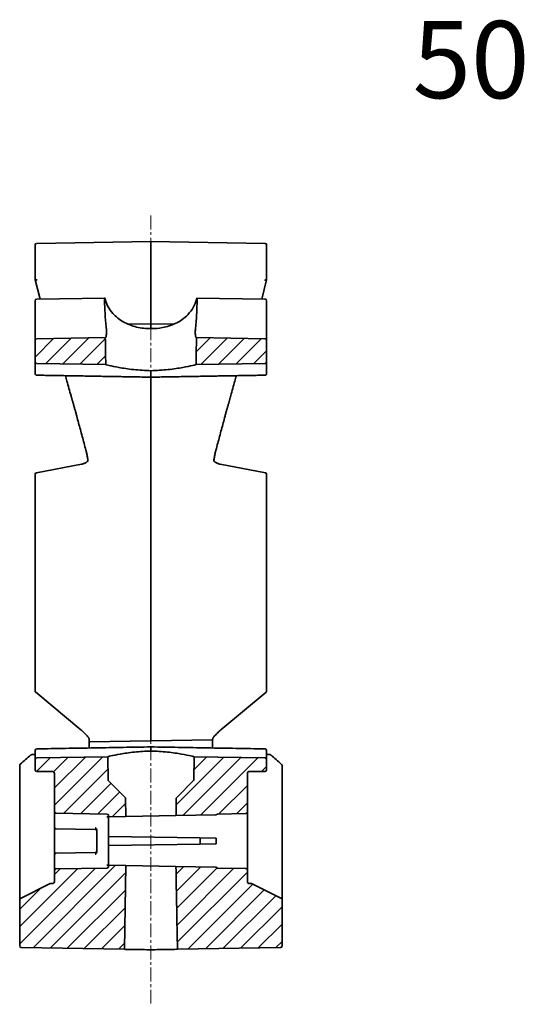
# Model space of a CAD drawing. Units: inches. Extents: x 1972 to 4173, y 77 to 326.
# Drawn here: x 2627 to 2692, y 123 to 251 of the extents above; entities that cross this region are included whole.
import ezdxf

# ---------------------------------------------------------------- set-up
doc = ezdxf.new("R2010")
doc.units = ezdxf.units.IN
doc.header["$LTSCALE"] = 0.2
doc.header["$MEASUREMENT"] = 0
doc.linetypes.add('ACAD_ISO08W100', pattern=[36, 24, -3, 6, -3])
doc.linetypes.add('CENTER', pattern=[2, 1.25, -0.25, 0.25, -0.25])
for name, color, linetype, lineweight in [('Centerline(Atlas Copco)', 7, 'ACAD_ISO08W100', 13), ('Hatch', 7, 'Continuous', 13), ('Visible Edges(Atlas Copco)', 7, 'Continuous', 35)]:
    doc.layers.add(name, color=color, linetype=linetype, lineweight=lineweight)
doc.styles.add('Atlas Copco 7mm', font='ARIAL.TTF', dxfattribs={"height": 7})

# ---------------------------------------------------------------- blocks, each defined once
blk = doc.blocks.new('50')
at = {"layer": 'Hatch'}
h = blk.add_hatch(dxfattribs=at)
h.set_pattern_fill('ANSI31', color=256, scale=12.7, style=0)
h.set_pattern_definition([(45, (331.9705, -71.4717), (-1.122532, 1.122532), [])])
edge = h.paths.add_edge_path()
edge.add_line((5.91, 79.36), (5.85, 75.86))
edge.add_line((5.85, 75.86), (14.8, 76.02))
edge.add_ellipse((14.8, 76.22), major_axis=(0.003, -0.2), ratio=1, start_angle=0, end_angle=89)
edge.add_line((15, 76.22), (15, 79))
edge.add_ellipse((14.8, 79), major_axis=(0.2, 0), ratio=1, start_angle=0, end_angle=89)
edge.add_line((14.8, 79.2), (5.91, 79.36))
edge = h.paths.add_edge_path()
edge.add_line((-5.85, 75.86), (-5.91, 79.36))
edge.add_line((-5.91, 79.36), (-14.8, 79.2))
edge.add_ellipse((-14.8, 79), major_axis=(-0.003, 0.2), ratio=1, start_angle=0, end_angle=89)
edge.add_line((-15, 79), (-15, 76.22))
edge.add_ellipse((-14.8, 76.22), major_axis=(-0.2, 0), ratio=1, start_angle=0, end_angle=89)
edge.add_line((-14.8, 76.02), (-5.85, 75.86))
edge = h.paths.add_edge_path()
edge.add_ellipse((-3.49, 19.6), major_axis=(0.141, 0.141), ratio=1, start_angle=316, end_angle=360)
edge.add_line((-3.35, 19.74), (-5.49, 21.89))
edge.add_ellipse((-5.35, 22.03), major_axis=(-0.141, -0.141), ratio=1, start_angle=316, end_angle=360, ccw=False)
edge.add_line((-5.55, 22.03), (-5.6, 25.03))
edge.add_line((-5.6, 25.03), (-14.8, 24.87))
edge.add_ellipse((-14.8, 24.67), major_axis=(-0.003, 0.2), ratio=1, start_angle=0, end_angle=89)
edge.add_line((-15, 24.67), (-15, 23.33))
edge.add_ellipse((-14.8, 23.33), major_axis=(-0.2, 0), ratio=1, start_angle=0, end_angle=89)
edge.add_line((-14.8, 23.13), (-12.7, 23.09))
edge.add_ellipse((-12.7, 22.89), major_axis=(0.003, 0.2), ratio=1, start_angle=271, end_angle=360, ccw=False)
edge.add_line((-12.5, 22.89), (-12.5, 17.92))
edge.add_ellipse((-12.3, 17.92), major_axis=(-0.2, 0), ratio=1, start_angle=0, end_angle=89)
edge.add_line((-12.3, 17.72), (-5.7, 17.6))
edge.add_ellipse((-5.7, 17.4), major_axis=(0.003, 0.2), ratio=1, start_angle=271, end_angle=360, ccw=False)
edge.add_line((-5.5, 17.4), (-5.5, 17.23))
edge.add_line((-5.5, 17.23), (-3.25, 17.27))
edge.add_line((-3.25, 17.27), (-3.29, 19.61))
edge = h.paths.add_edge_path()
edge.add_line((15, 23.33), (15, 24.67))
edge.add_ellipse((14.8, 24.67), major_axis=(0.2, 0), ratio=1, start_angle=0, end_angle=89)
edge.add_line((14.8, 24.87), (5.6, 25.03))
edge.add_line((5.6, 25.03), (5.55, 22.03))
edge.add_ellipse((5.35, 22.03), major_axis=(0.2, -0.003), ratio=1, start_angle=316, end_angle=360, ccw=False)
edge.add_line((5.49, 21.89), (3.35, 19.74))
edge.add_spline(control_points=[(3.35, 19.74), (3.33, 19.72), (3.32, 19.7), (3.3, 19.66), (3.29, 19.63), (3.29, 19.6)], knot_values=[-0.015406, -0.015406, -0.015406, -0.015406, -0.007703, -0.007703, 0, 0, 0, 0], degree=3, periodic=0)
edge.add_line((3.29, 19.6), (3.25, 17.39))
edge.add_line((3.25, 17.39), (8.42, 17.48))
edge.add_line((8.42, 17.48), (8.63, 17.6))
edge.add_line((8.63, 17.6), (12.3, 17.66))
edge.add_ellipse((12.3, 17.86), major_axis=(0.003, -0.2), ratio=1, start_angle=0, end_angle=89)
edge.add_line((12.5, 17.86), (12.5, 22.89))
edge.add_ellipse((12.7, 22.89), major_axis=(-0.2, 0), ratio=1, start_angle=271, end_angle=360, ccw=False)
edge.add_line((12.7, 23.09), (14.8, 23.13))
edge.add_ellipse((14.8, 23.33), major_axis=(0.003, -0.2), ratio=1, start_angle=0, end_angle=89)
edge = h.paths.add_edge_path()
edge.add_ellipse((-12.95, 8.4), major_axis=(-0.003, 0.2), ratio=1, start_angle=0, end_angle=25.5651)
edge.add_line((-13.04, 8.58), (-17, 6.6))
edge.add_line((-17, 6.6), (-17, 0.49))
edge.add_ellipse((-16.8, 0.49), major_axis=(-0.2, 0), ratio=1, start_angle=0, end_angle=89)
edge.add_line((-16.8, 0.29), (-3.44, 0.06))
edge.add_line((-3.44, 0.06), (-3.25, 10.93))
edge.add_line((-3.25, 10.93), (-5.5, 10.96))
edge.add_line((-5.5, 10.96), (-5.5, 10.8))
edge.add_ellipse((-5.7, 10.8), major_axis=(0.2, 0), ratio=1, start_angle=271, end_angle=360, ccw=False)
edge.add_line((-5.7, 10.6), (-12.3, 10.48))
edge.add_ellipse((-12.3, 10.28), major_axis=(-0.003, 0.2), ratio=1, start_angle=0, end_angle=89)
edge.add_line((-12.5, 10.28), (-12.5, 8.81))
edge.add_ellipse((-12.7, 8.81), major_axis=(0.2, 0), ratio=1, start_angle=271, end_angle=360, ccw=False)
edge.add_line((-12.7, 8.61), (-12.95, 8.6))
edge = h.paths.add_edge_path()
edge.add_ellipse((12.95, 8.4), major_axis=(0.089, 0.179), ratio=1, start_angle=0, end_angle=25.5651)
edge.add_line((12.96, 8.6), (12.7, 8.61))
edge.add_ellipse((12.7, 8.81), major_axis=(-0.003, -0.2), ratio=1, start_angle=271, end_angle=360, ccw=False)
edge.add_line((12.5, 8.81), (12.5, 10.34))
edge.add_ellipse((12.3, 10.34), major_axis=(0.2, 0), ratio=1, start_angle=0, end_angle=89)
edge.add_line((12.3, 10.54), (8.63, 10.6))
edge.add_line((8.63, 10.6), (8.42, 10.72))
edge.add_line((8.42, 10.72), (3.25, 10.81))
edge.add_line((3.25, 10.81), (3.44, 0.06))
edge.add_line((3.44, 0.06), (16.8, 0.29))
edge.add_ellipse((16.8, 0.49), major_axis=(0.003, -0.2), ratio=1, start_angle=0, end_angle=89)
edge.add_line((17, 0.49), (17, 6.6))
edge.add_line((17, 6.6), (13.04, 8.58))
at = {"layer": 'Centerline(Atlas Copco)', "linetype": 'CENTER', "ltscale": 7.169066}
blk.add_line((0, 95.18), (0, -7.07), dxfattribs=at)
at = {"layer": 'Visible Edges(Atlas Copco)'}
for p, q in [((-15, 90.38), (-15, 91.37)), ((-14.8, 91.57), (0, 91.83)), ((0, 90.41), (0, 91.83)), ((14.8, 91.57), (0, 91.83)), ((15, 90.38), (15, 91.37)), ((-15, 90.38), (-15, 86.84)), ((0, 86.82), (0, 90.41)), ((15, 90.38), (15, 86.84)), ((-15, 86.84), (-15, 86.84)), ((-14.37, 84.34), (-15, 86.84)), ((0, 82.95), (0, 86.82)), ((15, 86.84), (14.37, 84.34)), ((15, 86.84), (15, 86.84)), ((-14.8, 84.34), (-5.96, 84.49)), ((14.8, 84.34), (5.97, 84.49)), ((-15, 83.88), (-15, 84.14)), ((-15, 83.88), (-15, 80.48)), ((15, 83.88), (15, 84.14)), ((15, 83.88), (15, 80.48)), ((-15, 80.48), (-15, 79)), ((0, 81.1), (-3.1, 81.16)), ((3.1, 81.16), (0, 81.1)), ((0, 81.1), (0, 80.54)), ((15, 80.48), (15, 79)), ((-5.91, 79.36), (-14.8, 79.2)), ((14.8, 79.2), (5.91, 79.36)), ((-15, 79), (-15, 76.22)), ((15, 76.22), (15, 79)), ((-15, 76.22), (-15, 74.69)), ((-14.8, 76.02), (-5.85, 75.86)), ((5.85, 75.86), (14.8, 76.02)), ((15, 76.22), (15, 74.69)), ((0, 74.23), (0, 75.07)), ((-8.98, 62.95), (-14.84, 61.83)), ((0, 61.57), (0, 63.08)), ((14.84, 61.83), (8.98, 62.95)), ((-15, 61.64), (-15, 61.16)), ((0, 61.34), (0, 35.99)), ((15, 61.64), (15, 61.16)), ((-15, 61.16), (-15, 35.76)), ((15, 61.16), (15, 35.76)), ((-15, 35.76), (-15, 33.53)), ((15, 35.76), (15, 33.53)), ((0, 28.6), (0, 35.71)), ((-9.06, 28.52), (-14.93, 33.38)), ((14.93, 33.38), (9.07, 28.52)), ((-8, 26.95), (8, 27.22)), ((-8, 26.16), (-8, 26.95)), ((8, 27.22), (8, 26.16)), ((-15, 25.84), (-15, 24.67)), ((0, 25.76), (0, 26.29)), ((15, 25.84), (15, 24.67)), ((-15.42, 25.3), (-15.2, 25.31)), ((-15, 24.67), (-15, 23.33)), ((-5.6, 25.03), (-14.8, 24.87)), ((-5.55, 22.03), (-5.6, 25.03)), ((5.6, 25.03), (5.55, 22.03)), ((14.8, 24.87), (5.6, 25.03)), ((15, 23.33), (15, 24.67)), ((15.42, 25.3), (15.2, 25.31)), ((-17, 23.89), (-17, 22.96)), ((-14.8, 23.13), (-12.7, 23.09)), ((12.7, 23.09), (14.8, 23.13)), ((17, 22.96), (17, 23.89)), ((-17, 22.96), (-17, 14.25)), ((-12.5, 22.89), (-12.5, 17.92)), ((-3.35, 19.74), (-5.49, 21.89)), ((5.49, 21.89), (3.35, 19.74)), ((12.5, 17.86), (12.5, 22.89)), ((17, 22.96), (17, 14.25)), ((-3.25, 17.27), (-3.29, 19.61)), ((-12.5, 17.92), (-12.5, 17.52)), ((-12.5, 17.52), (-12.5, 15.89)), ((-12.3, 17.72), (-5.7, 17.6)), ((-5.7, 17.23), (-5.5, 17.23)), ((-5.5, 17.4), (-5.5, 17.23)), ((-5.5, 17.23), (-3.25, 17.27)), ((-5.5, 10.96), (-5.5, 17.23)), ((3.25, 17.39), (-3.25, 17.27)), ((3.25, 17.39), (8.42, 17.48)), ((8.42, 17.48), (8.63, 17.6)), ((8.63, 17.6), (12.3, 17.66)), ((12.5, 10.34), (12.5, 17.86)), ((-12.5, 15.89), (-12.5, 15.49)), ((-12.5, 15.49), (-12.5, 12.71)), ((-12.3, 15.69), (-7.2, 15.6)), ((-7, 12.74), (-7, 15.46)), ((-17, 14.25), (-17, 13.65)), ((-5.5, 14.7), (6.37, 14.49)), ((6.37, 13.71), (6.37, 14.49)), ((6.37, 14.49), (8.46, 14.46)), ((8.46, 14.46), (8.46, 13.74)), ((17, 14.25), (17, 13.65)), ((-17, 13.65), (-17, 11.76)), ((6.37, 13.71), (-5.5, 13.5)), ((8.46, 13.74), (6.37, 13.71)), ((17, 13.65), (17, 11.76)), ((-12.5, 12.71), (-12.5, 12.31)), ((-12.5, 12.31), (-12.5, 10.68)), ((-7.2, 12.6), (-12.3, 12.51)), ((-17, 8.73), (-17, 11.46)), ((-12.5, 10.68), (-12.5, 10.28)), ((-12.5, 10.28), (-12.5, 8.81)), ((-5.7, 10.6), (-12.3, 10.48)), ((-5.5, 10.96), (-5.7, 10.97)), ((-3.25, 10.93), (-5.5, 10.96)), ((-5.5, 10.96), (-5.5, 10.8)), ((-3.25, 10.93), (-3.44, 0.06)), ((-3.25, 10.93), (3.25, 10.81)), ((8.42, 10.72), (3.25, 10.81)), ((8.63, 10.6), (8.42, 10.72)), ((12.3, 10.54), (8.63, 10.6)), ((12.5, 8.81), (12.5, 10.34)), ((17, 11.46), (17, 8.73)), ((-13.04, 8.58), (-17, 6.6)), ((-17, 8.43), (-17, 6.6)), ((-12.7, 8.61), (-12.95, 8.6)), ((12.96, 8.6), (12.7, 8.61)), ((17, 6.6), (13.04, 8.58)), ((17, 8.43), (17, 6.6)), ((-17, 6.6), (-17, 0.49)), ((17, 0.49), (17, 6.6)), ((-17, 0.49), (-17, 0.49)), ((-16.8, 0.29), (-16.81, 0.29)), ((-16.8, 0.29), (-3.44, 0.06)), ((3.44, 0.06), (16.8, 0.29)), ((16.81, 0.29), (16.8, 0.29)), ((17, 0.49), (17, 0.49))]:
    blk.add_line(p, q, dxfattribs=at)
for centre, radius, start, end in [((-14.8, 91.37), 0.2, 91, 180), ((14.8, 91.37), 0.2, 0, 89), ((-14.8, 84.14), 0.2, 91, 180), ((14.8, 84.14), 0.2, 0, 89), ((-14.8, 79), 0.2, 91, 180), ((14.8, 79), 0.2, 0, 89), ((-14.8, 76.22), 0.2, 180, 269), ((14.8, 76.22), 0.2, 271, 0), ((-14.8, 61.64), 0.2, 100.8043, 180), ((14.8, 61.64), 0.2, 0, 79.1957), ((-14.8, 33.53), 0.2, 180, 230.3357), ((14.8, 33.53), 0.2, 309.6643, 0), ((-14.8, 25.84), 0.2, 91, 180), ((14.8, 25.84), 0.2, 0, 89), ((-15.41, 25.1), 0.2, 91.2649, 131.3333), ((-14.8, 24.67), 0.2, 91, 180), ((14.8, 24.67), 0.2, 0, 89), ((15.42, 25.1), 0.2, 48.6667, 88.7351), ((-16.8, 23.89), 0.2, 131.3183, 180), ((-14.8, 23.33), 0.2, 180, 269), ((-12.7, 22.89), 0.2, 0, 89), ((12.7, 22.89), 0.2, 91, 180), ((14.8, 23.33), 0.2, 271, 0), ((16.8, 23.89), 0.2, 0, 48.6817), ((-5.35, 22.03), 0.2, 181, 225), ((5.35, 22.03), 0.2, 315, 359), ((-3.49, 19.6), 0.2, 1, 45), ((-12.3, 17.92), 0.2, 180, 269), ((-5.7, 17.4), 0.2, 0, 89), ((12.3, 17.86), 0.2, 271, 0), ((-12.3, 15.89), 0.2, 180, 269), ((-7.2, 15.4), 0.2, 0, 89), ((-7.2, 12.8), 0.2, 271, 0), ((-12.3, 12.31), 0.2, 91, 180), ((-12.3, 10.28), 0.2, 91, 180), ((-5.7, 10.8), 0.2, 271, 0), ((12.3, 10.34), 0.2, 0, 89), ((-12.95, 8.4), 0.2, 91, 116.5651), ((-12.7, 8.81), 0.2, 271, 0), ((12.7, 8.81), 0.2, 180, 269), ((12.95, 8.4), 0.2, 63.4349, 89), ((-16.8, 0.49), 0.2, 180, 269), ((-16.8, 0.49), 0.195, 180, 269), ((16.8, 0.49), 0.2, 271, 0), ((16.81, 0.49), 0.195, 271, 0)]:
    blk.add_arc(centre, radius, start, end, dxfattribs=at)
for centre, major_axis, ratio, start_param, end_param in [((-8.41, 64.38), (-0.44, 1.72), 0.043189, 4.824625, 4.928163), ((8.41, 64.38), (0.44, 1.72), 0.043189, 1.355022, 1.458561), ((-5292.65, 4508.62), (-7438.74, -307.26), 0.864179, 2.322872, 2.323135), ((5292.66, 4508.62), (7438.74, -307.26), 0.864179, 3.96005, 3.960314)]:
    blk.add_ellipse(centre, major_axis=major_axis, ratio=ratio, start_param=start_param, end_param=end_param, dxfattribs=at)
for points, knots in [([(-14.8, 86.84), (-14.8, 86.85), (-14.81, 86.85), (-14.81, 86.86), (-14.81, 86.86), (-14.82, 86.86), (-14.82, 86.86), (-14.83, 86.86), (-14.83, 86.86), (-14.85, 86.86), (-14.87, 86.86), (-14.91, 86.86), (-14.93, 86.85), (-14.96, 86.85), (-14.98, 86.85), (-14.99, 86.84), (-15, 86.84), (-15, 86.84)], [0, 0, 0, 0, 0.00198937, 0.00198937, 0.00312965, 0.00312965, 0.00440258, 0.00440258, 0.00669998, 0.00669998, 0.01194056, 0.01194056, 0.01929256, 0.01929256, 0.02666605, 0.02666605, 0.03348903, 0.03348903, 0.03348903, 0.03348903]), ([(14.8, 86.84), (14.81, 86.85), (14.81, 86.85), (14.81, 86.86), (14.82, 86.86), (14.82, 86.86), (14.82, 86.86), (14.83, 86.86), (14.84, 86.86), (14.85, 86.86), (14.87, 86.86), (14.91, 86.86), (14.93, 86.85), (14.97, 86.85), (14.98, 86.85), (15, 86.84), (15, 86.84), (15, 86.84)], [0, 0, 0, 0, 0.00198937, 0.00198937, 0.00312965, 0.00312965, 0.00440258, 0.00440258, 0.00669998, 0.00669998, 0.01194056, 0.01194056, 0.01929256, 0.01929256, 0.02666605, 0.02666605, 0.03348903, 0.03348903, 0.03348903, 0.03348903]), ([(-5.92, 84.37), (-5.92, 84.37), (-5.92, 84.37), (-5.93, 84.41), (-5.93, 84.44), (-5.95, 84.48), (-5.96, 84.49), (-5.97, 84.49), (-5.97, 84.49), (-5.97, 84.49), (-5.98, 84.48), (-5.98, 84.47), (-5.99, 84.42), (-5.99, 84.37), (-5.99, 84.27), (-5.99, 84.21), (-5.99, 84.09), (-5.99, 84.02), (-5.99, 83.88), (-5.99, 83.82), (-5.99, 83.76)], [0.3035579, 0.3035579, 0.3035579, 0.3035579, 0.3040925, 0.3040925, 0.3231375, 0.3231375, 0.3404218, 0.3404218, 0.3454801, 0.3454801, 0.3454801, 0.3637776, 0.3637776, 0.3852846, 0.3852846, 0.4058208, 0.4058208, 0.4268332, 0.4268332, 0.4460176, 0.4460176, 0.4460176, 0.4460176]), ([(0, 80.54), (-0.64, 80.52), (-1.26, 80.59), (-2.46, 80.88), (-3.02, 81.09), (-4.08, 81.69), (-4.56, 82.08), (-5.42, 83.05), (-5.73, 83.65), (-5.9, 84.31), (-5.91, 84.34), (-5.92, 84.37)], [0, 0, 0, 0, 0.1911916, 0.1911916, 0.3882218, 0.3882218, 0.6232016, 0.6232016, 0.9226608, 0.9226608, 0.9386972, 0.9386972, 0.9386972, 0.9386972]), ([(5.92, 84.37), (5.91, 84.34), (5.9, 84.31), (5.72, 83.59), (5.35, 82.92), (4.34, 81.88), (3.79, 81.48), (2.64, 80.94), (2.09, 80.77), (1.02, 80.57), (0.51, 80.52), (0, 80.54)], [0.887359, 0.887359, 0.887359, 0.887359, 0.9013567, 0.9013567, 1.2372409, 1.2372409, 1.4882596, 1.4882596, 1.674704, 1.674704, 1.8287136, 1.8287136, 1.8287136, 1.8287136]), ([(5.99, 83.76), (5.99, 83.81), (5.99, 83.86), (5.99, 83.98), (5.99, 84.05), (5.99, 84.19), (5.99, 84.25), (5.99, 84.36), (5.99, 84.4), (5.99, 84.44), (5.98, 84.45), (5.98, 84.46), (5.98, 84.48), (5.97, 84.49), (5.96, 84.49), (5.95, 84.48), (5.94, 84.45), (5.93, 84.42), (5.92, 84.38), (5.92, 84.38), (5.92, 84.37)], [0.2584524, 0.2584524, 0.2584524, 0.2584524, 0.2740752, 0.2740752, 0.2955685, 0.2955685, 0.3172129, 0.3172129, 0.3374818, 0.3374818, 0.3454215, 0.3454215, 0.3454215, 0.3629495, 0.3629495, 0.3798721, 0.3798721, 0.3985066, 0.3985066, 0.4008785, 0.4008785, 0.4008785, 0.4008785]), ([(5.77, 80.36), (5.84, 81), (5.89, 81.64), (5.95, 82.76), (5.97, 83.26), (5.99, 83.76)], [0.4968528, 0.4968528, 0.4968528, 0.4968528, 0.697736, 0.697736, 0.8548011, 0.8548011, 0.8548011, 0.8548011]), ([(0, 81.1), (0, 81.1), (0, 81.11), (0, 81.16), (0, 81.23), (0, 81.46), (0, 81.61), (0, 81.96), (0, 82.14), (0, 82.54), (0, 82.74), (0, 82.95)], [0.2472964, 0.2472964, 0.2472964, 0.2472964, 0.2723533, 0.2723533, 0.3404613, 0.3404613, 0.4085802, 0.4085802, 0.4702174, 0.4702174, 0.5319304, 0.5319304, 0.5319304, 0.5319304]), ([(-5.87, 79.35), (-5.89, 79.35), (-5.9, 79.35), (-5.91, 79.35), (-5.91, 79.36), (-5.91, 79.36)], [0.86868234, 0.86868234, 0.86868234, 0.86868234, 0.9196364, 0.9196364, 0.93383599, 0.93383599, 0.93383599, 0.93383599]), ([(-5.77, 80.36), (-5.76, 80.31), (-5.76, 80.26), (-5.75, 80.11), (-5.75, 80.02), (-5.76, 79.83), (-5.77, 79.74), (-5.79, 79.58), (-5.8, 79.51), (-5.83, 79.41), (-5.84, 79.38), (-5.86, 79.35), (-5.87, 79.35), (-5.87, 79.35)], [0.0938499, 0.0938499, 0.0938499, 0.0938499, 0.1095054, 0.1095054, 0.1380141, 0.1380141, 0.1674639, 0.1674639, 0.1977532, 0.1977532, 0.2237885, 0.2237885, 0.2410181, 0.2410181, 0.2410181, 0.2410181]), ([(5.88, 79.35), (5.87, 79.35), (5.87, 79.35), (5.86, 79.35), (5.85, 79.37), (5.83, 79.43), (5.81, 79.47), (5.79, 79.6), (5.78, 79.67), (5.76, 79.84), (5.75, 79.94), (5.75, 80.13), (5.76, 80.23), (5.77, 80.33), (5.77, 80.34), (5.77, 80.36)], [0.2402372, 0.2402372, 0.2402372, 0.2402372, 0.2448827, 0.2448827, 0.26838, 0.26838, 0.2968412, 0.2968412, 0.3254412, 0.3254412, 0.3541352, 0.3541352, 0.3832797, 0.3832797, 0.3873868, 0.3873868, 0.3873868, 0.3873868]), ([(0, 75.07), (-0.73, 75.09), (-1.51, 75.14), (-2.95, 75.29), (-3.61, 75.39), (-4.65, 75.58), (-5.1, 75.68), (-5.7, 75.82), (-5.85, 75.86), (-5.85, 75.86)], [1.7660231, 1.7660231, 1.7660231, 1.7660231, 1.9857518, 1.9857518, 2.2078391, 2.2078391, 2.4298043, 2.4298043, 2.6517694, 2.6517694, 2.6517694, 2.6517694]), ([(5.85, 75.86), (5.85, 75.86), (5.7, 75.82), (5.1, 75.68), (4.65, 75.58), (3.61, 75.39), (2.95, 75.29), (1.51, 75.14), (0.73, 75.09), (0, 75.07)], [2.6517694, 2.6517694, 2.6517694, 2.6517694, 2.8737345, 2.8737345, 3.0956996, 3.0956996, 3.317787, 3.317787, 3.5375157, 3.5375157, 3.5375157, 3.5375157]), ([(-15, 74.69), (-15, 74.69), (-15, 74.69), (-15, 74.66), (-14.99, 74.64), (-14.97, 74.59), (-14.96, 74.57), (-14.92, 74.53), (-14.9, 74.51), (-14.85, 74.49), (-14.83, 74.49), (-14.8, 74.49)], [-0.00020308, -0.00020308, -0.00020308, -0.00020308, 0, 0, 0.00783129, 0.00783129, 0.01572808, 0.01572808, 0.0235013, 0.0235013, 0.03120947, 0.03120947, 0.03120947, 0.03120947]), ([(-10.35, 71.82), (-10.53, 72.46), (-10.7, 73.09), (-10.94, 73.95), (-11.01, 74.19), (-11.07, 74.42)], [-2.1759128, -2.1759128, -2.1759128, -2.1759128, -1.9583215, -1.9583215, -1.8754302, -1.8754302, -1.8754302, -1.8754302]), ([(10.35, 71.82), (10.53, 72.46), (10.7, 73.09), (10.94, 73.95), (11.01, 74.19), (11.08, 74.42)], [-2.1759128, -2.1759128, -2.1759128, -2.1759128, -1.9583215, -1.9583215, -1.8754302, -1.8754302, -1.8754302, -1.8754302]), ([(15, 74.69), (15, 74.69), (15, 74.69), (15, 74.66), (15, 74.64), (14.98, 74.59), (14.96, 74.57), (14.92, 74.53), (14.9, 74.51), (14.86, 74.49), (14.83, 74.49), (14.8, 74.49)], [-0.00020308, -0.00020308, -0.00020308, -0.00020308, 0, 0, 0.00783129, 0.00783129, 0.01572808, 0.01572808, 0.0235013, 0.0235013, 0.03120947, 0.03120947, 0.03120947, 0.03120947]), ([(-10.19, 71.24), (-10.2, 71.27), (-10.21, 71.31), (-10.23, 71.38), (-10.24, 71.42), (-10.26, 71.5), (-10.27, 71.54), (-10.29, 71.62), (-10.31, 71.66), (-10.33, 71.74), (-10.34, 71.78), (-10.35, 71.82)], [-0.0720423, -0.0720423, -0.0720423, -0.0720423, -0.05763384, -0.05763384, -0.04322538, -0.04322538, -0.02881692, -0.02881692, -0.01440846, -0.01440846, 0, 0, 0, 0]), ([(0, 71.04), (0, 71.14), (0, 71.25), (0, 71.48), (0, 71.59), (0, 71.72)], [0, 0, 0, 0, 0.04081496, 0.04081496, 0.08166371, 0.08166371, 0.08166371, 0.08166371]), ([(10.19, 71.24), (10.2, 71.27), (10.21, 71.31), (10.23, 71.38), (10.24, 71.42), (10.26, 71.5), (10.27, 71.54), (10.3, 71.62), (10.31, 71.66), (10.33, 71.74), (10.34, 71.78), (10.35, 71.82)], [-0.0720423, -0.0720423, -0.0720423, -0.0720423, -0.05763384, -0.05763384, -0.04322538, -0.04322538, -0.02881692, -0.02881692, -0.01440846, -0.01440846, 0, 0, 0, 0]), ([(-9.61, 69.19), (-9.65, 69.34), (-9.69, 69.49), (-9.77, 69.78), (-9.81, 69.92), (-9.89, 70.2), (-9.93, 70.34), (-10, 70.61), (-10.04, 70.74), (-10.11, 71), (-10.15, 71.12), (-10.19, 71.24)], [-0.2479717, -0.2479717, -0.2479717, -0.2479717, -0.1983774, -0.1983774, -0.148783, -0.148783, -0.0991887, -0.0991887, -0.0495943, -0.0495943, 0, 0, 0, 0]), ([(0, 69.12), (0, 69.47), (0, 69.81), (0, 70.46), (0, 70.76), (0, 71.04)], [0, 0, 0, 0, 0.1135298, 0.1135298, 0.2273011, 0.2273011, 0.2273011, 0.2273011]), ([(9.61, 69.19), (9.65, 69.34), (9.69, 69.49), (9.77, 69.78), (9.81, 69.92), (9.89, 70.2), (9.93, 70.34), (10.01, 70.61), (10.04, 70.74), (10.12, 71), (10.15, 71.12), (10.19, 71.24)], [-0.2479717, -0.2479717, -0.2479717, -0.2479717, -0.1983774, -0.1983774, -0.148783, -0.148783, -0.0991887, -0.0991887, -0.0495943, -0.0495943, 0, 0, 0, 0]), ([(-8.43, 64.77), (-8.51, 65.07), (-8.58, 65.37), (-8.74, 65.96), (-8.82, 66.26), (-8.98, 66.85), (-9.06, 67.15), (-9.22, 67.73), (-9.3, 68.03), (-9.45, 68.61), (-9.53, 68.9), (-9.61, 69.19)], [-0.4760834, -0.4760834, -0.4760834, -0.4760834, -0.3808667, -0.3808667, -0.2856501, -0.2856501, -0.1904334, -0.1904334, -0.0952167, -0.0952167, 0, 0, 0, 0]), ([(0, 64.9), (0, 65.54), (0, 66.19), (0, 67.6), (0, 68.36), (0, 69.12)], [0.0375736, 0.0375736, 0.0375736, 0.0375736, 0.2375796, 0.2375796, 0.4785954, 0.4785954, 0.4785954, 0.4785954]), ([(8.43, 64.77), (8.51, 65.07), (8.59, 65.37), (8.75, 65.96), (8.82, 66.26), (8.98, 66.85), (9.06, 67.15), (9.22, 67.73), (9.3, 68.03), (9.45, 68.61), (9.53, 68.9), (9.61, 69.19)], [-0.4760834, -0.4760834, -0.4760834, -0.4760834, -0.3808667, -0.3808667, -0.2856501, -0.2856501, -0.1904334, -0.1904334, -0.0952167, -0.0952167, 0, 0, 0, 0]), ([(-8.15, 63.42), (-8.16, 63.48), (-8.17, 63.56), (-8.19, 63.7), (-8.21, 63.78), (-8.23, 63.94), (-8.25, 64.02), (-8.28, 64.18), (-8.3, 64.26), (-8.34, 64.43), (-8.36, 64.51), (-8.38, 64.59)], [-0.1284545, -0.1284545, -0.1284545, -0.1284545, -0.1027636, -0.1027636, -0.0770727, -0.0770727, -0.0513818, -0.0513818, -0.0256909, -0.0256909, 0, 0, 0, 0]), ([(0, 63.08), (0, 63.11), (0, 63.18), (0, 63.39), (0, 63.53), (0, 63.84), (0, 64.02), (0, 64.33), (0, 64.44), (0, 64.67), (0, 64.78), (0, 64.9)], [0, 0, 0, 0, 0.0586044, 0.0586044, 0.1171905, 0.1171905, 0.1757699, 0.1757699, 0.210193, 0.210193, 0.2446186, 0.2446186, 0.2446186, 0.2446186]), ([(8.15, 63.42), (8.16, 63.48), (8.17, 63.56), (8.2, 63.7), (8.21, 63.78), (8.24, 63.94), (8.25, 64.02), (8.29, 64.18), (8.3, 64.26), (8.34, 64.43), (8.36, 64.51), (8.38, 64.59)], [-0.1284545, -0.1284545, -0.1284545, -0.1284545, -0.1027636, -0.1027636, -0.0770727, -0.0770727, -0.0513818, -0.0513818, -0.0256909, -0.0256909, 0, 0, 0, 0]), ([(-8.98, 62.95), (-8.93, 62.96), (-8.87, 62.97), (-8.76, 63.01), (-8.71, 63.03), (-8.6, 63.07), (-8.54, 63.1), (-8.43, 63.16), (-8.38, 63.19), (-8.27, 63.26), (-8.22, 63.3), (-8.17, 63.35)], [-0.1315646, -0.1315646, -0.1315646, -0.1315646, -0.1052517, -0.1052517, -0.0789388, -0.0789388, -0.0526258, -0.0526258, -0.0263129, -0.0263129, 0, 0, 0, 0]), ([(-8.17, 63.35), (-8.17, 63.35), (-8.16, 63.35), (-8.16, 63.36), (-8.16, 63.36), (-8.15, 63.37), (-8.15, 63.37), (-8.15, 63.38), (-8.15, 63.39), (-8.15, 63.4), (-8.15, 63.41), (-8.15, 63.42)], [-0.03546794, -0.03546794, -0.03546794, -0.03546794, -0.02837435, -0.02837435, -0.02128077, -0.02128077, -0.01418718, -0.01418718, -0.00709359, -0.00709359, 0, 0, 0, 0]), ([(8.17, 63.35), (8.17, 63.35), (8.16, 63.35), (8.16, 63.36), (8.16, 63.36), (8.15, 63.37), (8.15, 63.37), (8.15, 63.38), (8.15, 63.39), (8.15, 63.4), (8.15, 63.41), (8.15, 63.42)], [-0.03546794, -0.03546794, -0.03546794, -0.03546794, -0.02837435, -0.02837435, -0.02128077, -0.02128077, -0.01418718, -0.01418718, -0.00709359, -0.00709359, 0, 0, 0, 0]), ([(8.98, 62.95), (8.93, 62.96), (8.87, 62.97), (8.76, 63.01), (8.71, 63.03), (8.6, 63.07), (8.54, 63.1), (8.43, 63.16), (8.38, 63.19), (8.27, 63.26), (8.22, 63.3), (8.17, 63.35)], [-0.1315646, -0.1315646, -0.1315646, -0.1315646, -0.1052517, -0.1052517, -0.0789388, -0.0789388, -0.0526258, -0.0526258, -0.0263129, -0.0263129, 0, 0, 0, 0]), ([(0, 61.34), (0, 61.36), (0, 61.39), (0, 61.44), (0, 61.47), (0, 61.51), (0, 61.53), (0, 61.55), (0, 61.55), (0, 61.56), (0, 61.57), (0, 61.57)], [0, 0, 0, 0, 0.0078137, 0.0078137, 0.01562514, 0.01562514, 0.02343584, 0.02343584, 0.02748808, 0.02748808, 0.03154055, 0.03154055, 0.03154055, 0.03154055]), ([(0, 35.71), (0, 35.73), (0, 35.75), (0, 35.81), (0, 35.83), (0, 35.88), (0, 35.91), (0, 35.94), (0, 35.95), (0, 35.97), (0, 35.98), (0, 35.99)], [0, 0, 0, 0, 0.0078137, 0.0078137, 0.01562513, 0.01562513, 0.02343583, 0.02343583, 0.02748808, 0.02748808, 0.03154055, 0.03154055, 0.03154055, 0.03154055]), ([(-9.06, 28.52), (-9, 28.46), (-8.93, 28.4), (-8.79, 28.28), (-8.72, 28.21), (-8.59, 28.08), (-8.52, 28.01), (-8.39, 27.87), (-8.32, 27.8), (-8.2, 27.65), (-8.13, 27.57), (-8.07, 27.5)], [0, 0, 0, 0, 0.0300484, 0.0300484, 0.0600967, 0.0600967, 0.0901451, 0.0901451, 0.1201935, 0.1201935, 0.1502418, 0.1502418, 0.1502418, 0.1502418]), ([(0, 27.09), (0, 27.18), (0, 27.29), (0, 27.59), (0, 27.78), (0, 28.09), (0, 28.2), (0, 28.41), (0, 28.51), (0, 28.6)], [0.0840616, 0.0840616, 0.0840616, 0.0840616, 0.1171899, 0.1171899, 0.1757691, 0.1757691, 0.2098368, 0.2098368, 0.2439067, 0.2439067, 0.2439067, 0.2439067]), ([(9.07, 28.52), (9, 28.46), (8.93, 28.4), (8.79, 28.28), (8.72, 28.21), (8.59, 28.08), (8.52, 28.01), (8.39, 27.87), (8.32, 27.8), (8.2, 27.65), (8.14, 27.57), (8.08, 27.5)], [0, 0, 0, 0, 0.0300484, 0.0300484, 0.0600967, 0.0600967, 0.0901451, 0.0901451, 0.1201935, 0.1201935, 0.1502418, 0.1502418, 0.1502418, 0.1502418]), ([(-8, 27.23), (-8, 27.25), (-8, 27.27), (-8, 27.31), (-8.01, 27.33), (-8.01, 27.37), (-8.02, 27.39), (-8.03, 27.43), (-8.04, 27.44), (-8.06, 27.47), (-8.06, 27.49), (-8.07, 27.5)], [-0.0422062, -0.0422062, -0.0422062, -0.0422062, -0.03376496, -0.03376496, -0.02532372, -0.02532372, -0.01688248, -0.01688248, -0.00844124, -0.00844124, 0, 0, 0, 0]), ([(8, 27.23), (8, 27.25), (8, 27.27), (8.01, 27.31), (8.01, 27.33), (8.02, 27.37), (8.02, 27.39), (8.03, 27.43), (8.04, 27.44), (8.06, 27.47), (8.07, 27.49), (8.08, 27.5)], [-0.0422062, -0.0422062, -0.0422062, -0.0422062, -0.03376496, -0.03376496, -0.02532372, -0.02532372, -0.01688248, -0.01688248, -0.00844124, -0.00844124, 0, 0, 0, 0]), ([(0, 26.3), (-1.18, 26.28), (-2.37, 26.26), (-4.8, 26.22), (-6.05, 26.2), (-7.3, 26.17), (-8.55, 26.15), (-9.8, 26.13), (-12.3, 26.09), (-13.55, 26.07), (-14.8, 26.04)], [0.020003, 0.020003, 0.020003, 0.020003, 0.375146, 0.375146, 0.750291, 0.750291, 0.750291, 1.125437, 1.125437, 1.500583, 1.500583, 1.500583, 1.500583]), ([(0, 25.76), (-0.7, 25.75), (-1.45, 25.7), (-2.83, 25.56), (-3.46, 25.46), (-4.45, 25.29), (-4.89, 25.2), (-5.46, 25.07), (-5.6, 25.03), (-5.6, 25.03)], [0.002341, 0.002341, 0.002341, 0.002341, 0.2130971, 0.2130971, 0.4261942, 0.4261942, 0.6388258, 0.6388258, 0.8514575, 0.8514575, 0.8514575, 0.8514575]), ([(0, 26.29), (0, 26.3), (0, 26.3), (0, 26.3), (0, 26.3), (0, 26.3)], [0, 0, 0, 0, 0.003040176, 0.003040176, 0.006080352, 0.006080352, 0.006080352, 0.006080352]), ([(0, 26.3), (1.18, 26.28), (2.37, 26.26), (4.8, 26.22), (6.05, 26.2), (7.3, 26.17), (8.55, 26.15), (9.8, 26.13), (12.3, 26.09), (13.55, 26.07), (14.8, 26.04)], [0.020003, 0.020003, 0.020003, 0.020003, 0.375146, 0.375146, 0.750291, 0.750291, 0.750291, 1.125437, 1.125437, 1.500583, 1.500583, 1.500583, 1.500583]), ([(5.6, 25.03), (5.6, 25.03), (5.46, 25.07), (4.89, 25.2), (4.46, 25.29), (3.46, 25.46), (2.83, 25.56), (1.45, 25.7), (0.7, 25.75), (0, 25.76)], [0.8514575, 0.8514575, 0.8514575, 0.8514575, 1.0640891, 1.0640891, 1.2767207, 1.2767207, 1.4898178, 1.4898178, 1.700574, 1.700574, 1.700574, 1.700574]), ([(-15.2, 25.31), (-15.18, 25.31), (-15.16, 25.31), (-15.12, 25.32), (-15.1, 25.33), (-15.07, 25.34), (-15.06, 25.35), (-15.03, 25.38), (-15.02, 25.39), (-15.01, 25.41), (-15, 25.43), (-15, 25.45), (-15, 25.45), (-15, 25.46)], [-0.0619481, -0.0619481, -0.0619481, -0.0619481, -0.05170202, -0.05170202, -0.04147264, -0.04147264, -0.03089824, -0.03089824, -0.01930852, -0.01930852, -0.0069189, -0.0069189, 0, 0, 0, 0]), ([(15, 25.46), (15, 25.45), (15, 25.44), (15.01, 25.41), (15.02, 25.4), (15.04, 25.37), (15.05, 25.36), (15.09, 25.34), (15.1, 25.33), (15.14, 25.32), (15.16, 25.31), (15.19, 25.31), (15.19, 25.31), (15.2, 25.31)], [-0.061948, -0.061948, -0.061948, -0.061948, -0.0495584, -0.0495584, -0.0371688, -0.0371688, -0.0247792, -0.0247792, -0.01392949, -0.01392949, -0.00355631, -0.00355631, 0, 0, 0, 0]), ([(3.29, 19.6), (3.28, 19.25), (3.28, 18.9), (3.26, 18.17), (3.26, 17.78), (3.25, 17.39)], [-0.2217382, -0.2217382, -0.2217382, -0.2217382, -0.1166436, -0.1166436, 0, 0, 0, 0]), ([(3.35, 19.74), (3.33, 19.72), (3.32, 19.7), (3.3, 19.66), (3.29, 19.63), (3.29, 19.6)], [-0.01540592, -0.01540592, -0.01540592, -0.01540592, -0.00770296, -0.00770296, 0, 0, 0, 0]), ([(-7, 15.46), (-7, 15.49), (-7, 15.53), (-7.04, 15.61), (-7.06, 15.66), (-7.12, 15.73), (-7.16, 15.77), (-7.19, 15.8), (-7.2, 15.8), (-7.2, 15.8)], [0, 0, 0, 0, 0.00964498, 0.00964498, 0.02173974, 0.02173974, 0.0356008, 0.0356008, 0.03578601, 0.03578601, 0.03578601, 0.03578601]), ([(-17, 11.76), (-17, 11.76), (-17, 11.76), (-17, 11.69), (-17, 11.61), (-17, 11.52), (-17, 11.49), (-17, 11.46)], [-0.00028724, -0.00028724, -0.00028724, -0.00028724, 0, 0, 0.02435762, 0.02435762, 0.03765959, 0.03765959, 0.03765959, 0.03765959]), ([(-7.2, 12.4), (-7.2, 12.4), (-7.19, 12.4), (-7.16, 12.43), (-7.12, 12.47), (-7.06, 12.54), (-7.04, 12.59), (-7, 12.67), (-7, 12.71), (-7, 12.74)], [-0.00020128, -0.00020128, -0.00020128, -0.00020128, 0, 0, 0.01506464, 0.01506464, 0.0282096, 0.0282096, 0.03869207, 0.03869207, 0.03869207, 0.03869207]), ([(17, 11.46), (17, 11.48), (17, 11.49), (17, 11.58), (17, 11.67), (17, 11.76), (17, 11.76), (17, 11.76)], [0, 0, 0, 0, 0.0069728, 0.0069728, 0.03355209, 0.03355209, 0.03380445, 0.03380445, 0.03380445, 0.03380445]), ([(3.25, 10.81), (3.28, 9), (3.31, 7.19), (3.38, 3.61), (3.41, 1.83), (3.44, 0.06)], [-1.087065, -1.087065, -1.087065, -1.087065, -0.543533, -0.543533, -0.011675, -0.011675, -0.011675, -0.011675]), ([(-17, 8.73), (-17, 8.72), (-17, 8.7), (-17, 8.61), (-17, 8.52), (-17, 8.43), (-17, 8.43), (-17, 8.43)], [0, 0, 0, 0, 0.00696999, 0.00696999, 0.03355143, 0.03355143, 0.03380392, 0.03380392, 0.03380392, 0.03380392]), ([(17, 8.43), (17, 8.43), (17, 8.43), (17, 8.5), (17, 8.58), (17, 8.67), (17, 8.7), (17, 8.73)], [-0.0002874, -0.0002874, -0.0002874, -0.0002874, 0, 0, 0.02435721, 0.02435721, 0.03765941, 0.03765941, 0.03765941, 0.03765941]), ([(-3.44, 0.06), (-3.44, 0.06), (-3.37, 0.06), (-3.08, 0.05), (-2.85, 0.05), (-2.24, 0.04), (-1.88, 0.03), (-1.07, 0.02), (-0.63, 0.01), (-0.12, 0), (-0.06, 0), (0, 0)], [2.3162848, 2.3162848, 2.3162848, 2.3162848, 2.4365934, 2.4365934, 2.5709544, 2.5709544, 2.7053362, 2.7053362, 2.8397383, 2.8397383, 2.8583254, 2.8583254, 2.8583254, 2.8583254]), ([(0, 0), (0.36, 0.01), (0.72, 0.01), (1.49, 0.03), (1.89, 0.03), (2.57, 0.04), (2.85, 0.05), (3.26, 0.06), (3.39, 0.06), (3.43, 0.06), (3.44, 0.06), (3.44, 0.06)], [0.6973595, 0.6973595, 0.6973595, 0.6973595, 0.806177, 0.806177, 0.9405847, 0.9405847, 1.0749818, 1.0749818, 1.2093551, 1.2093551, 1.2392069, 1.2392069, 1.2392069, 1.2392069])]:
    blk.add_open_spline(points, degree=3, knots=knots, dxfattribs=at)
for points in [[(-14.78, 86.8), (-14.79, 86.8), (-14.8, 86.84)], [(14.79, 86.8), (14.79, 86.8), (14.8, 86.84)]]:
    blk.add_rational_spline(points, [0.931912676342, 0.931922912036, 0.932327666802], degree=2, dxfattribs=at)
for points, degree in [([(-5.99, 83.76), (-5.96, 82.61), (-5.88, 81.47), (-5.77, 80.36)], 3), ([(-5.85, 75.86), (-5.87, 77.03), (-5.89, 78.19), (-5.91, 79.36)], 3), ([(5.91, 79.36), (5.89, 78.19), (5.87, 77.03), (5.85, 75.86)], 3), ([(5.91, 79.36), (5.91, 79.36), (5.9, 79.35), (5.88, 79.35)], 3), ([(-14.8, 74.49), (-7.38, 74.36), (0, 74.23)], 2), ([(14.8, 74.49), (7.38, 74.36), (0, 74.23)], 2), ([(0, 71.72), (0, 72.57), (0, 73.41), (0, 74.23)], 3), ([(-8, 27.23), (-8, 27.13), (-8, 27.04), (-8, 26.95)], 3), ([(8, 27.23), (8, 27.23), (8, 27.23), (8, 27.22)], 3)]:
    blk.add_open_spline(points, degree=degree, dxfattribs=at)

msp = doc.modelspace()

# ---------------------------------------------------------------- block references
msp.add_blockref('50', (2644.1, 130.5))

# ---------------------------------------------------------------- texts
at = {"style": 'Atlas Copco 7mm'}
msp.add_text('50 ', height=10, dxfattribs=at).set_placement((2678.02, 240.9))

doc.saveas('drawing.dxf')
